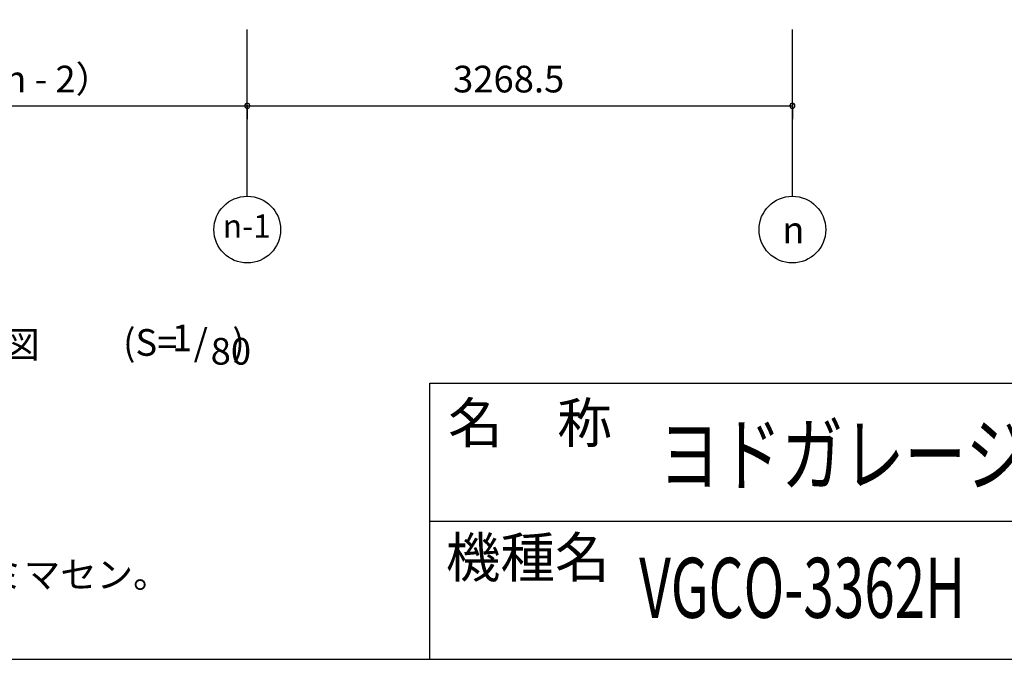
# Model space of a CAD drawing. Extents: x 868 to 32764, y 362 to 22484.
# Drawn here: x 18101 to 24005, y 828 to 4663 of the extents above; entities that cross this region are included whole.
import ezdxf
from ezdxf.enums import TextEntityAlignment as Align

# ---------------------------------------------------------------- set-up
doc = ezdxf.new("R2010")
doc.units = 0
doc.header["$LTSCALE"] = 80
doc.header["$MEASUREMENT"] = 0
doc.linetypes.add('CENTER2', pattern=[20, 12.5, -2.5, 2.5, -2.5])
doc.layers.get('0').update_dxf_attribs({"linetype": 'CONTINUOUS'})
for name, color, linetype in [('0-5', 7, 'CONTINUOUS'), ('3-0', 7, 'CONTINUOUS'), ('NAME', 20, 'CONTINUOUS'), ('SUNPOU', 4, 'CONTINUOUS'), ('WAKUMOJI-01', 130, 'CONTINUOUS'), ('WAKUSEN-01', 50, 'CONTINUOUS'), ('WAKUSEN-02', 130, 'CONTINUOUS')]:
    doc.layers.add(name, color=color, linetype=linetype)
doc.styles.add('01', font='ROMANS', dxfattribs={"height": 3, "bigfont": 'BIGFONT'})
doc.styles.get("Standard").update_dxf_attribs({"font": 'txt', "bigfont": 'BIGFONT'})
doc.styles.add('WAKUMOJI', font='SIMPLEX', dxfattribs={"height": 3, "bigfont": 'BIGFONT'})

msp = doc.modelspace()

# ---------------------------------------------------------------- linework, layer by layer
at = {"color": 0, "linetype": 'ByBlock'}
for centre, start, end in [((19466, 4147.3), 0, 180), ((19466, 4147.3), 0, 180), ((19466, 4147.3), 180, 0), ((19466, 4147.3), 180, 0), ((22734.5, 4147.3), 0, 180), ((22734.5, 4147.3), 180, 0)]:
    msp.add_arc(centre, 15, start, end, dxfattribs=at)
at = {"layer": '3-0', "color": 6, "linetype": 'CENTER2'}
for p, q in [((19466, 3604.4), (19466, 8049)), ((22734.5, 3604.4), (22734.5, 8049))]:
    msp.add_line(p, q, dxfattribs=at)
at = {"layer": '3-0', "color": 4, "linetype": 'Continuous'}
for centre in [(19466, 3404.4), (22734.5, 3404.4)]:
    msp.add_circle(centre, 200, dxfattribs=at)
at = {"layer": 'SUNPOU', "color": 4, "linetype": 'Continuous'}
for p, q in [((16579, 4147.3), (19466, 4147.3)), ((19466, 4150), (19466, 4067.3)), ((19466, 4150), (19466, 4067.3)), ((19466, 4147.3), (22734.5, 4147.3)), ((22734.5, 4157.9), (22734.5, 4067.3))]:
    msp.add_line(p, q, dxfattribs=at)
at = {"layer": 'WAKUSEN-01'}
for p, q in [((20560, 2484), (32764, 2484)), ((20560, 2484), (32764, 2484)), ((20560, 828), (20560, 2484)), ((868, 828), (32764, 828))]:
    msp.add_line(p, q, dxfattribs=at)
at = {"layer": 'WAKUSEN-02'}
msp.add_line((20560, 1656), (26868, 1656), dxfattribs=at)
msp.add_line((20560, 1656), (26868, 1656), dxfattribs=at)

# ---------------------------------------------------------------- texts
at = {"color": 7, "linetype": 'Continuous'}
for s, p in [('3268.5 x（n - 2）', (16966.5, 4227.3)), ('3268.5', (20700.2, 4227.3))]:
    msp.add_text(s, height=160, dxfattribs=at).set_placement(p)
at = {"layer": '0-5', "color": 7, "linetype": 'Continuous'}
msp.add_text('有効高サハ、基礎高サヲ含ミマセン。', height=160, dxfattribs=at).set_placement((15288.7, 1256))
at = {"layer": '3-0', "color": 7, "linetype": 'Continuous'}
for s, height, p in [('n-1', 140, (19463, 3407.6)), ('n', 160, (22740.7, 3382.2)), ('1', 160, (19075, 2734.4)), ('正\u3000面\u3000断\u3000面\u3000図', 160, (17238.7, 2695.1)), ('80', 160, (19367.6, 2654.4))]:
    msp.add_text(s, height=height, dxfattribs=at).set_placement(p, align=Align.MIDDLE)
msp.add_text('(S=  /   )', height=160, rotation=0.00019, dxfattribs=at).set_placement((19086, 2707.2), align=Align.MIDDLE)
at = {"layer": 'NAME', "style": '01', "width": 0.75}
msp.add_text('ヨドガレージ ラヴィージュ', height=360, dxfattribs=at).set_placement((21933.6, 1876))
at = {"layer": 'NAME', "width": 0.67}
msp.add_text('VGCO-3362H', height=360, dxfattribs=at).set_placement((21816.1, 1076.6))
at = {"layer": 'WAKUMOJI-01', "style": 'WAKUMOJI'}
for s, p in [('名\u3000称', (20670.3, 2125.9)), ('名\u3000称', (20670.3, 2125.9)), ('機種名', (20656.5, 1319.1)), ('機種名', (20656.5, 1319.1))]:
    msp.add_text(s, height=240, dxfattribs=at).set_placement(p)

doc.saveas('drawing.dxf')
